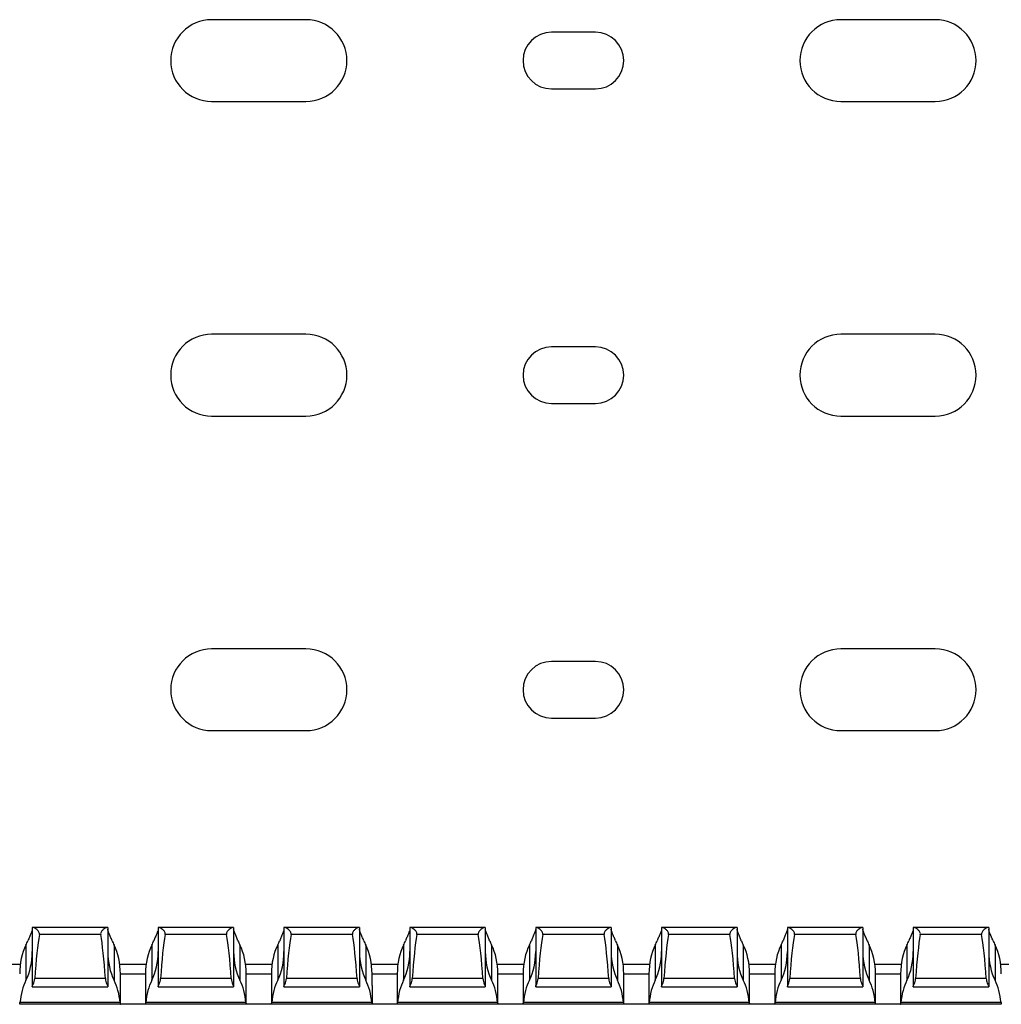
# Model space of a CAD drawing. Units: millimetres. Extents: x 47 to 680, y 58 to 293.
# Drawn here: x 361 to 439, y 58 to 136 of the extents above; entities that cross this region are included whole.
import ezdxf

# ---------------------------------------------------------------- set-up
doc = ezdxf.new("R2010")
doc.units = ezdxf.units.MM

msp = doc.modelspace()

# ---------------------------------------------------------------- linework, layer by layer
at = {"color": 7, "linetype": 'Continuous', "lineweight": 30}
for p, q in [((384.021, 135.965), (376.521, 135.965)), ((434.021, 135.965), (426.521, 135.965)), ((407.021, 134.965), (403.521, 134.965)), ((403.521, 130.465), (407.021, 130.465)), ((376.521, 129.465), (384.021, 129.465)), ((426.521, 129.465), (434.021, 129.465)), ((384.021, 110.965), (376.521, 110.965)), ((434.021, 110.965), (426.521, 110.965)), ((407.021, 109.965), (403.521, 109.965)), ((403.521, 105.465), (407.021, 105.465)), ((376.521, 104.465), (384.021, 104.465)), ((426.521, 104.465), (434.021, 104.465)), ((384.021, 85.965), (376.521, 85.965)), ((434.021, 85.965), (426.521, 85.965)), ((407.021, 84.965), (403.521, 84.965)), ((403.521, 80.465), (407.021, 80.465)), ((376.521, 79.465), (384.021, 79.465)), ((426.521, 79.465), (434.021, 79.465)), ((362.271, 63.815), (362.271, 59.123)), ((362.355, 63.815), (362.271, 63.815)), ((368.187, 63.815), (362.355, 63.815)), ((368.271, 63.815), (368.187, 63.815)), ((368.271, 63.815), (368.271, 59.123)), ((372.271, 63.815), (372.271, 59.123)), ((372.355, 63.815), (372.271, 63.815)), ((378.187, 63.815), (372.355, 63.815)), ((378.271, 63.815), (378.187, 63.815)), ((378.271, 63.815), (378.271, 59.123)), ((382.271, 63.815), (382.271, 59.123)), ((382.355, 63.815), (382.271, 63.815)), ((388.187, 63.815), (382.355, 63.815)), ((388.271, 63.815), (388.187, 63.815)), ((388.271, 63.815), (388.271, 59.123)), ((392.271, 63.815), (392.271, 59.123)), ((392.355, 63.815), (392.271, 63.815)), ((398.187, 63.815), (392.355, 63.815)), ((398.271, 63.815), (398.187, 63.815)), ((398.271, 63.815), (398.271, 59.123)), ((402.271, 63.815), (402.271, 59.123)), ((402.355, 63.815), (402.271, 63.815)), ((408.187, 63.815), (402.355, 63.815)), ((408.271, 63.815), (408.187, 63.815)), ((408.271, 63.815), (408.271, 59.123)), ((412.271, 63.815), (412.271, 59.123)), ((412.355, 63.815), (412.271, 63.815)), ((418.187, 63.815), (412.355, 63.815)), ((418.271, 63.815), (418.187, 63.815)), ((418.271, 63.815), (418.271, 59.123)), ((422.271, 63.815), (422.271, 59.123)), ((422.355, 63.815), (422.271, 63.815)), ((428.187, 63.815), (422.355, 63.815)), ((428.271, 63.815), (428.187, 63.815)), ((428.271, 63.815), (428.271, 59.123)), ((432.271, 63.815), (432.271, 59.123)), ((432.355, 63.815), (432.271, 63.815)), ((438.187, 63.815), (432.355, 63.815)), ((438.271, 63.815), (438.187, 63.815)), ((438.271, 63.815), (438.271, 59.123)), ((367.707, 63.272), (362.835, 63.272)), ((377.707, 63.272), (372.835, 63.272)), ((387.707, 63.272), (382.835, 63.272)), ((397.707, 63.272), (392.835, 63.272)), ((407.707, 63.272), (402.835, 63.272)), ((417.707, 63.272), (412.835, 63.272)), ((427.707, 63.272), (422.835, 63.272)), ((437.707, 63.272), (432.835, 63.272)), ((361.771, 62.422), (361.771, 59.622)), ((368.771, 62.422), (368.771, 59.622)), ((371.771, 62.422), (371.771, 59.622)), ((378.771, 62.422), (378.771, 59.622)), ((381.771, 62.422), (381.771, 59.622)), ((388.771, 62.422), (388.771, 59.622)), ((391.771, 62.422), (391.771, 59.622)), ((398.771, 62.422), (398.771, 59.622)), ((401.771, 62.422), (401.771, 59.622)), ((408.771, 62.422), (408.771, 59.622)), ((411.771, 62.422), (411.771, 59.622)), ((418.771, 62.422), (418.771, 59.622)), ((421.771, 62.422), (421.771, 59.622)), ((428.771, 62.422), (428.771, 59.622)), ((431.771, 62.422), (431.771, 59.622)), ((438.771, 62.422), (438.771, 59.622)), ((359.219, 60.915), (361.323, 60.915)), ((369.219, 60.915), (371.323, 60.915)), ((379.219, 60.915), (381.323, 60.915)), ((389.219, 60.915), (391.323, 60.915)), ((399.219, 60.915), (401.323, 60.915)), ((409.219, 60.915), (411.323, 60.915)), ((419.219, 60.915), (421.323, 60.915)), ((429.219, 60.915), (431.323, 60.915)), ((439.219, 60.915), (441.323, 60.915)), ((368.077, 59.754), (362.465, 59.754)), ((369.271, 57.715), (369.271, 60.131)), ((371.271, 60.131), (371.271, 57.715)), ((378.077, 59.754), (372.465, 59.754)), ((379.271, 57.715), (379.271, 60.131)), ((381.271, 60.131), (381.271, 59.215)), ((388.077, 59.754), (382.465, 59.754)), ((389.271, 59.215), (389.271, 60.131)), ((391.271, 60.131), (391.271, 57.715)), ((398.077, 59.754), (392.465, 59.754)), ((399.271, 57.715), (399.271, 60.131)), ((401.271, 60.131), (401.271, 57.715)), ((408.077, 59.754), (402.465, 59.754)), ((409.271, 57.715), (409.271, 60.131)), ((411.271, 60.131), (411.271, 57.715)), ((418.077, 59.754), (412.465, 59.754)), ((419.271, 57.715), (419.271, 60.131)), ((421.271, 60.131), (421.271, 57.715)), ((428.077, 59.754), (422.465, 59.754)), ((429.271, 57.715), (429.271, 60.131)), ((431.271, 60.131), (431.271, 57.715)), ((438.077, 59.754), (432.465, 59.754)), ((362.271, 59.115), (362.271, 59.123)), ((362.271, 59.115), (368.271, 59.115)), ((368.271, 59.123), (368.271, 59.115)), ((372.271, 59.115), (372.271, 59.123)), ((372.271, 59.115), (378.271, 59.115)), ((378.271, 59.123), (378.271, 59.115)), ((381.271, 59.215), (381.271, 57.715)), ((382.271, 59.115), (382.271, 59.123)), ((382.271, 59.115), (388.271, 59.115)), ((388.271, 59.123), (388.271, 59.115)), ((389.271, 59.215), (389.271, 57.715)), ((392.271, 59.115), (392.271, 59.123)), ((392.271, 59.115), (398.271, 59.115)), ((398.271, 59.123), (398.271, 59.115)), ((402.271, 59.115), (402.271, 59.123)), ((402.271, 59.115), (408.271, 59.115)), ((408.271, 59.123), (408.271, 59.115)), ((412.271, 59.115), (412.271, 59.123)), ((412.271, 59.115), (418.271, 59.115)), ((418.271, 59.123), (418.271, 59.115)), ((422.271, 59.115), (422.271, 59.123)), ((422.271, 59.115), (428.271, 59.115)), ((428.271, 59.123), (428.271, 59.115)), ((432.271, 59.115), (432.271, 59.123)), ((432.271, 59.115), (438.271, 59.115)), ((438.271, 59.123), (438.271, 59.115)), ((361.271, 57.715), (361.272, 57.715)), ((369.27, 57.715), (361.272, 57.715)), ((369.247, 57.865), (361.295, 57.865)), ((369.271, 57.715), (369.27, 57.715)), ((371.271, 57.715), (369.271, 57.715)), ((371.271, 57.715), (371.272, 57.715)), ((379.27, 57.715), (371.272, 57.715)), ((379.247, 57.865), (371.295, 57.865)), ((379.271, 57.715), (379.27, 57.715)), ((381.271, 57.715), (379.271, 57.715)), ((381.272, 57.715), (381.271, 57.715)), ((389.27, 57.715), (381.272, 57.715)), ((389.247, 57.865), (381.295, 57.865)), ((389.271, 57.715), (389.27, 57.715)), ((391.271, 57.715), (389.271, 57.715)), ((391.271, 57.715), (391.272, 57.715)), ((399.27, 57.715), (391.272, 57.715)), ((399.247, 57.865), (391.295, 57.865)), ((399.271, 57.715), (399.27, 57.715)), ((401.271, 57.715), (399.271, 57.715)), ((401.271, 57.715), (401.272, 57.715)), ((409.27, 57.715), (401.272, 57.715)), ((409.247, 57.865), (401.295, 57.865)), ((409.271, 57.715), (409.27, 57.715)), ((411.271, 57.715), (409.271, 57.715)), ((411.271, 57.715), (411.272, 57.715)), ((419.27, 57.715), (411.272, 57.715)), ((419.247, 57.865), (411.295, 57.865)), ((419.271, 57.715), (419.27, 57.715)), ((421.271, 57.715), (419.271, 57.715)), ((421.271, 57.715), (421.272, 57.715)), ((429.27, 57.715), (421.272, 57.715)), ((429.247, 57.865), (421.295, 57.865)), ((429.271, 57.715), (429.27, 57.715)), ((431.271, 57.715), (429.271, 57.715)), ((431.271, 57.715), (431.272, 57.715)), ((439.27, 57.715), (431.272, 57.715)), ((439.247, 57.865), (431.295, 57.865)), ((439.271, 57.715), (439.27, 57.715))]:
    msp.add_line(p, q, dxfattribs=at)
at = {"color": 8, "linetype": 'Continuous', "lineweight": 30}
for p, q in [((371.271, 60.115), (369.271, 60.115)), ((381.271, 60.115), (379.271, 60.115)), ((391.271, 60.115), (389.271, 60.115)), ((401.271, 60.115), (399.271, 60.115)), ((411.271, 60.115), (409.271, 60.115)), ((421.271, 60.115), (419.271, 60.115)), ((431.271, 60.115), (429.271, 60.115))]:
    msp.add_line(p, q, dxfattribs=at)
at = {"color": 7, "linetype": 'Continuous', "lineweight": 30}
for centre, radius, start, end in [((376.521, 132.715), 3.25, 90, 270), ((384.021, 132.715), 3.25, 270, 90), ((426.521, 132.715), 3.25, 90, 270), ((434.021, 132.715), 3.25, 270, 90), ((403.521, 132.715), 2.25, 90, 270), ((407.021, 132.715), 2.25, 270, 90), ((376.521, 107.715), 3.25, 90, 270), ((384.021, 107.715), 3.25, 270, 90), ((426.521, 107.715), 3.25, 90, 270), ((434.021, 107.715), 3.25, 270, 90), ((403.521, 107.715), 2.25, 90, 270), ((407.021, 107.715), 2.25, 270, 90), ((376.521, 82.715), 3.25, 90, 270), ((384.021, 82.715), 3.25, 270, 90), ((426.521, 82.715), 3.25, 90, 270), ((434.021, 82.715), 3.25, 270, 90), ((403.521, 82.715), 2.25, 90, 270), ((407.021, 82.715), 2.25, 270, 90)]:
    msp.add_arc(centre, radius, start, end, dxfattribs=at)
for centre, major_axis, ratio, start_param, end_param in [((360.271, 64.713), (0, 3.464), 0.57735, 3.989655, 4.115139), ((363.271, 52.985), (0, 11.43), 0.087489, 0.451027, 0.93693), ((367.271, 52.985), (0, 11.43), 0.087489, 5.346256, 5.832158), ((370.271, 64.713), (0, 3.464), 0.57735, 2.168047, 2.293531), ((370.271, 64.713), (0, 3.464), 0.57735, 3.989655, 4.115139), ((373.271, 52.985), (0, 11.43), 0.087489, 0.451027, 0.93693), ((377.271, 52.985), (0, 11.43), 0.087489, 5.346256, 5.832158), ((380.271, 64.713), (0, 3.464), 0.57735, 2.168047, 2.293531), ((380.271, 64.713), (0, 3.464), 0.57735, 3.989655, 4.115139), ((383.271, 52.985), (0, 11.43), 0.087489, 0.451027, 0.93693), ((387.271, 52.985), (0, 11.43), 0.087489, 5.346256, 5.832158), ((390.271, 64.713), (0, 3.464), 0.57735, 2.168047, 2.293531), ((390.271, 64.713), (0, 3.464), 0.57735, 3.989655, 4.115139), ((393.271, 52.985), (0, 11.43), 0.087489, 0.451027, 0.93693), ((397.271, 52.985), (0, 11.43), 0.087489, 5.346256, 5.832158), ((400.271, 64.713), (0, 3.464), 0.57735, 2.168047, 2.293531), ((400.271, 64.713), (0, 3.464), 0.57735, 3.989655, 4.115139), ((403.271, 52.985), (0, 11.43), 0.087489, 0.451027, 0.93693), ((407.271, 52.985), (0, 11.43), 0.087489, 5.346256, 5.832158), ((410.271, 64.713), (0, 3.464), 0.57735, 2.168047, 2.293531), ((410.271, 64.713), (0, 3.464), 0.57735, 3.989655, 4.115139), ((413.271, 52.985), (0, 11.43), 0.087489, 0.451027, 0.93693), ((417.271, 52.985), (0, 11.43), 0.087489, 5.346256, 5.832158), ((420.271, 64.713), (0, 3.464), 0.57735, 2.168047, 2.293531), ((420.271, 64.713), (0, 3.464), 0.57735, 3.989655, 4.115139), ((423.271, 52.985), (0, 11.43), 0.087489, 0.451027, 0.93693), ((427.271, 52.985), (0, 11.43), 0.087489, 5.346256, 5.832158), ((430.271, 64.713), (0, 3.464), 0.57735, 2.168047, 2.293531), ((430.271, 64.713), (0, 3.464), 0.57735, 3.989655, 4.115139), ((433.271, 52.985), (0, 11.43), 0.087489, 0.451027, 0.93693), ((437.271, 52.985), (0, 11.43), 0.087489, 5.346256, 5.832158), ((440.271, 64.713), (0, 3.464), 0.57735, 2.168047, 2.293531), ((363.271, 60.131), (0, 3.464), 0.57735, 0.848062, 1.570796), ((360.271, 61.913), (0, 3.464), 0.57735, 3.989655, 4.712389), ((370.271, 61.913), (0, 3.464), 0.57735, 1.570796, 2.293531), ((367.271, 60.131), (0, 3.464), 0.57735, 4.712389, 5.435123), ((373.271, 60.131), (0, 3.464), 0.57735, 0.848062, 1.570796), ((370.271, 61.913), (0, 3.464), 0.57735, 3.989655, 4.712389), ((380.271, 61.913), (0, 3.464), 0.57735, 1.570796, 2.293531), ((377.271, 60.131), (0, 3.464), 0.57735, 4.712389, 5.435123), ((383.271, 60.131), (0, 3.464), 0.57735, 0.848062, 1.570796), ((380.271, 61.913), (0, 3.464), 0.57735, 3.989655, 4.712389), ((390.271, 61.913), (0, 3.464), 0.57735, 1.570796, 2.293531), ((387.271, 60.131), (0, 3.464), 0.57735, 4.712389, 5.435123), ((393.271, 60.131), (0, 3.464), 0.57735, 0.848062, 1.570796), ((390.271, 61.913), (0, 3.464), 0.57735, 3.989655, 4.712389), ((400.271, 61.913), (0, 3.464), 0.57735, 1.570796, 2.293531), ((397.271, 60.131), (0, 3.464), 0.57735, 4.712389, 5.435123), ((403.271, 60.131), (0, 3.464), 0.57735, 0.848062, 1.570796), ((400.271, 61.913), (0, 3.464), 0.57735, 3.989655, 4.712389), ((410.271, 61.913), (0, 3.464), 0.57735, 1.570796, 2.293531), ((407.271, 60.131), (0, 3.464), 0.57735, 4.712389, 5.435123), ((413.271, 60.131), (0, 3.464), 0.57735, 0.848062, 1.570796), ((410.271, 61.913), (0, 3.464), 0.57735, 3.989655, 4.712389), ((420.271, 61.913), (0, 3.464), 0.57735, 1.570796, 2.293531), ((417.271, 60.131), (0, 3.464), 0.57735, 4.712389, 5.435123), ((423.271, 60.131), (0, 3.464), 0.57735, 0.848062, 1.570796), ((420.271, 61.913), (0, 3.464), 0.57735, 3.989655, 4.712389), ((430.271, 61.913), (0, 3.464), 0.57735, 1.570796, 2.293531), ((427.271, 60.131), (0, 3.464), 0.57735, 4.712389, 5.435123), ((433.271, 60.131), (0, 3.464), 0.57735, 0.848062, 1.570796), ((430.271, 61.913), (0, 3.464), 0.57735, 3.989655, 4.712389), ((440.271, 61.913), (0, 3.464), 0.57735, 1.570796, 2.293531), ((437.271, 60.131), (0, 3.464), 0.57735, 4.712389, 5.435123), ((363.271, 57.331), (0, 3.464), 0.57735, 0.848062, 1.415891), ((367.271, 57.331), (0, 3.464), 0.57735, 4.867295, 5.435123), ((373.271, 57.331), (0, 3.464), 0.57735, 0.848062, 1.415891), ((377.271, 57.331), (0, 3.464), 0.57735, 4.867295, 5.435123), ((383.271, 57.331), (0, 3.464), 0.57735, 0.848062, 1.415891), ((387.271, 57.331), (0, 3.464), 0.57735, 4.867295, 5.435123), ((393.271, 57.331), (0, 3.464), 0.57735, 0.848062, 1.415891), ((397.271, 57.331), (0, 3.464), 0.57735, 4.867295, 5.435123), ((403.271, 57.331), (0, 3.464), 0.57735, 0.848062, 1.415891), ((407.271, 57.331), (0, 3.464), 0.57735, 4.867295, 5.435123), ((413.271, 57.331), (0, 3.464), 0.57735, 0.848062, 1.415891), ((417.271, 57.331), (0, 3.464), 0.57735, 4.867295, 5.435123), ((423.271, 57.331), (0, 3.464), 0.57735, 0.848062, 1.415891), ((427.271, 57.331), (0, 3.464), 0.57735, 4.867295, 5.435123), ((433.271, 57.331), (0, 3.464), 0.57735, 0.848062, 1.415891), ((437.271, 57.331), (0, 3.464), 0.57735, 4.867295, 5.435123)]:
    msp.add_ellipse(centre, major_axis=major_axis, ratio=ratio, start_param=start_param, end_param=end_param, dxfattribs=at)
for points, knots in [([(362.271, 63.697), (362.271, 63.612), (362.226, 63.483), (362.127, 63.244), (362.089, 63.156), (362.008, 62.97), (361.966, 62.871), (361.925, 62.765)], [0, 0, 0, 0, 0.5, 0.5, 0.75, 0.75, 1, 1, 1, 1]), ([(362.835, 63.272), (362.842, 63.312), (362.839, 63.354), (362.814, 63.431), (362.795, 63.466), (362.729, 63.563), (362.677, 63.615), (362.574, 63.706), (362.523, 63.744), (362.43, 63.799), (362.388, 63.815), (362.355, 63.815)], [0, 0, 0, 0, 0.125, 0.125, 0.25, 0.25, 0.5, 0.5, 0.75, 0.75, 1, 1, 1, 1]), ([(368.187, 63.815), (368.154, 63.815), (368.112, 63.798), (368.019, 63.744), (367.968, 63.706), (367.865, 63.615), (367.813, 63.562), (367.747, 63.466), (367.727, 63.431), (367.703, 63.354), (367.7, 63.312), (367.707, 63.272)], [0, 0, 0, 0, 0.25, 0.25, 0.5, 0.5, 0.75, 0.75, 0.875, 0.875, 1, 1, 1, 1]), ([(368.617, 62.765), (368.576, 62.87), (368.533, 62.971), (368.453, 63.157), (368.415, 63.243), (368.316, 63.482), (368.271, 63.612), (368.271, 63.697)], [0, 0, 0, 0, 0.25, 0.25, 0.5, 0.5, 1, 1, 1, 1]), ([(372.271, 63.697), (372.271, 63.612), (372.226, 63.483), (372.127, 63.244), (372.089, 63.156), (372.008, 62.97), (371.966, 62.871), (371.925, 62.765)], [0, 0, 0, 0, 0.5, 0.5, 0.75, 0.75, 1, 1, 1, 1]), ([(372.835, 63.272), (372.842, 63.312), (372.839, 63.354), (372.814, 63.431), (372.795, 63.466), (372.729, 63.563), (372.677, 63.615), (372.574, 63.706), (372.523, 63.744), (372.43, 63.799), (372.388, 63.815), (372.355, 63.815)], [0, 0, 0, 0, 0.125, 0.125, 0.25, 0.25, 0.5, 0.5, 0.75, 0.75, 1, 1, 1, 1]), ([(378.187, 63.815), (378.154, 63.815), (378.112, 63.798), (378.019, 63.744), (377.968, 63.706), (377.865, 63.615), (377.813, 63.562), (377.747, 63.466), (377.727, 63.431), (377.703, 63.354), (377.7, 63.312), (377.707, 63.272)], [0, 0, 0, 0, 0.25, 0.25, 0.5, 0.5, 0.75, 0.75, 0.875, 0.875, 1, 1, 1, 1]), ([(378.617, 62.765), (378.576, 62.87), (378.533, 62.971), (378.453, 63.157), (378.415, 63.243), (378.316, 63.482), (378.271, 63.612), (378.271, 63.697)], [0, 0, 0, 0, 0.25, 0.25, 0.5, 0.5, 1, 1, 1, 1]), ([(382.271, 63.697), (382.271, 63.612), (382.226, 63.483), (382.127, 63.244), (382.089, 63.156), (382.008, 62.97), (381.966, 62.871), (381.925, 62.765)], [0, 0, 0, 0, 0.5, 0.5, 0.75, 0.75, 1, 1, 1, 1]), ([(382.835, 63.272), (382.842, 63.312), (382.839, 63.354), (382.814, 63.431), (382.795, 63.466), (382.729, 63.563), (382.677, 63.615), (382.574, 63.706), (382.523, 63.744), (382.43, 63.799), (382.388, 63.815), (382.355, 63.815)], [0, 0, 0, 0, 0.125, 0.125, 0.25, 0.25, 0.5, 0.5, 0.75, 0.75, 1, 1, 1, 1]), ([(388.187, 63.815), (388.154, 63.815), (388.112, 63.798), (388.019, 63.744), (387.968, 63.706), (387.865, 63.615), (387.813, 63.562), (387.747, 63.466), (387.727, 63.431), (387.703, 63.354), (387.7, 63.312), (387.707, 63.272)], [0, 0, 0, 0, 0.25, 0.25, 0.5, 0.5, 0.75, 0.75, 0.875, 0.875, 1, 1, 1, 1]), ([(388.617, 62.765), (388.576, 62.87), (388.533, 62.971), (388.453, 63.157), (388.415, 63.243), (388.316, 63.482), (388.271, 63.612), (388.271, 63.697)], [0, 0, 0, 0, 0.25, 0.25, 0.5, 0.5, 1, 1, 1, 1]), ([(392.271, 63.697), (392.271, 63.612), (392.226, 63.483), (392.127, 63.244), (392.089, 63.156), (392.008, 62.97), (391.966, 62.871), (391.925, 62.765)], [0, 0, 0, 0, 0.5, 0.5, 0.75, 0.75, 1, 1, 1, 1]), ([(392.835, 63.272), (392.842, 63.312), (392.839, 63.354), (392.814, 63.431), (392.795, 63.466), (392.729, 63.563), (392.677, 63.615), (392.574, 63.706), (392.523, 63.744), (392.43, 63.799), (392.388, 63.815), (392.355, 63.815)], [0, 0, 0, 0, 0.125, 0.125, 0.25, 0.25, 0.5, 0.5, 0.75, 0.75, 1, 1, 1, 1]), ([(398.187, 63.815), (398.154, 63.815), (398.112, 63.798), (398.019, 63.744), (397.968, 63.706), (397.865, 63.615), (397.813, 63.562), (397.747, 63.466), (397.727, 63.431), (397.703, 63.354), (397.7, 63.312), (397.707, 63.272)], [0, 0, 0, 0, 0.25, 0.25, 0.5, 0.5, 0.75, 0.75, 0.875, 0.875, 1, 1, 1, 1]), ([(398.617, 62.765), (398.576, 62.87), (398.533, 62.971), (398.453, 63.157), (398.415, 63.243), (398.316, 63.482), (398.271, 63.612), (398.271, 63.697)], [0, 0, 0, 0, 0.25, 0.25, 0.5, 0.5, 1, 1, 1, 1]), ([(402.271, 63.697), (402.271, 63.612), (402.226, 63.483), (402.127, 63.244), (402.089, 63.156), (402.008, 62.97), (401.966, 62.871), (401.925, 62.765)], [0, 0, 0, 0, 0.5, 0.5, 0.75, 0.75, 1, 1, 1, 1]), ([(402.835, 63.272), (402.842, 63.312), (402.839, 63.354), (402.814, 63.431), (402.795, 63.466), (402.729, 63.563), (402.677, 63.615), (402.574, 63.706), (402.523, 63.744), (402.43, 63.799), (402.388, 63.815), (402.355, 63.815)], [0, 0, 0, 0, 0.125, 0.125, 0.25, 0.25, 0.5, 0.5, 0.75, 0.75, 1, 1, 1, 1]), ([(408.187, 63.815), (408.154, 63.815), (408.112, 63.798), (408.019, 63.744), (407.968, 63.706), (407.865, 63.615), (407.813, 63.562), (407.747, 63.466), (407.727, 63.431), (407.703, 63.354), (407.7, 63.312), (407.707, 63.272)], [0, 0, 0, 0, 0.25, 0.25, 0.5, 0.5, 0.75, 0.75, 0.875, 0.875, 1, 1, 1, 1]), ([(408.617, 62.765), (408.576, 62.87), (408.533, 62.971), (408.453, 63.157), (408.415, 63.243), (408.316, 63.482), (408.271, 63.612), (408.271, 63.697)], [0, 0, 0, 0, 0.25, 0.25, 0.5, 0.5, 1, 1, 1, 1]), ([(412.271, 63.697), (412.271, 63.612), (412.226, 63.483), (412.127, 63.244), (412.089, 63.156), (412.008, 62.97), (411.966, 62.871), (411.925, 62.765)], [0, 0, 0, 0, 0.5, 0.5, 0.75, 0.75, 1, 1, 1, 1]), ([(412.835, 63.272), (412.842, 63.312), (412.839, 63.354), (412.814, 63.431), (412.795, 63.466), (412.729, 63.563), (412.677, 63.615), (412.574, 63.706), (412.523, 63.744), (412.43, 63.799), (412.388, 63.815), (412.355, 63.815)], [0, 0, 0, 0, 0.125, 0.125, 0.25, 0.25, 0.5, 0.5, 0.75, 0.75, 1, 1, 1, 1]), ([(418.187, 63.815), (418.154, 63.815), (418.112, 63.798), (418.019, 63.744), (417.968, 63.706), (417.865, 63.615), (417.813, 63.562), (417.747, 63.466), (417.727, 63.431), (417.703, 63.354), (417.7, 63.312), (417.707, 63.272)], [0, 0, 0, 0, 0.25, 0.25, 0.5, 0.5, 0.75, 0.75, 0.875, 0.875, 1, 1, 1, 1]), ([(418.617, 62.765), (418.576, 62.87), (418.533, 62.971), (418.453, 63.157), (418.415, 63.243), (418.316, 63.482), (418.271, 63.612), (418.271, 63.697)], [0, 0, 0, 0, 0.25, 0.25, 0.5, 0.5, 1, 1, 1, 1]), ([(422.271, 63.697), (422.271, 63.612), (422.226, 63.483), (422.127, 63.244), (422.089, 63.156), (422.008, 62.97), (421.966, 62.871), (421.925, 62.765)], [0, 0, 0, 0, 0.5, 0.5, 0.75, 0.75, 1, 1, 1, 1]), ([(422.835, 63.272), (422.842, 63.312), (422.839, 63.354), (422.814, 63.431), (422.795, 63.466), (422.729, 63.563), (422.677, 63.615), (422.574, 63.706), (422.523, 63.744), (422.43, 63.799), (422.388, 63.815), (422.355, 63.815)], [0, 0, 0, 0, 0.125, 0.125, 0.25, 0.25, 0.5, 0.5, 0.75, 0.75, 1, 1, 1, 1]), ([(428.187, 63.815), (428.154, 63.815), (428.112, 63.798), (428.019, 63.744), (427.968, 63.706), (427.865, 63.615), (427.813, 63.562), (427.747, 63.466), (427.727, 63.431), (427.703, 63.354), (427.7, 63.312), (427.707, 63.272)], [0, 0, 0, 0, 0.25, 0.25, 0.5, 0.5, 0.75, 0.75, 0.875, 0.875, 1, 1, 1, 1]), ([(428.617, 62.765), (428.576, 62.87), (428.533, 62.971), (428.453, 63.157), (428.415, 63.243), (428.316, 63.482), (428.271, 63.612), (428.271, 63.697)], [0, 0, 0, 0, 0.25, 0.25, 0.5, 0.5, 1, 1, 1, 1]), ([(432.271, 63.697), (432.271, 63.612), (432.226, 63.483), (432.127, 63.244), (432.089, 63.156), (432.008, 62.97), (431.966, 62.871), (431.925, 62.765)], [0, 0, 0, 0, 0.5, 0.5, 0.75, 0.75, 1, 1, 1, 1]), ([(432.835, 63.272), (432.842, 63.312), (432.839, 63.354), (432.814, 63.431), (432.795, 63.466), (432.729, 63.563), (432.677, 63.615), (432.574, 63.706), (432.523, 63.744), (432.43, 63.799), (432.388, 63.815), (432.355, 63.815)], [0, 0, 0, 0, 0.125, 0.125, 0.25, 0.25, 0.5, 0.5, 0.75, 0.75, 1, 1, 1, 1]), ([(438.187, 63.815), (438.154, 63.815), (438.112, 63.798), (438.019, 63.744), (437.968, 63.706), (437.865, 63.615), (437.813, 63.562), (437.747, 63.466), (437.727, 63.431), (437.703, 63.354), (437.7, 63.312), (437.707, 63.272)], [0, 0, 0, 0, 0.25, 0.25, 0.5, 0.5, 0.75, 0.75, 0.875, 0.875, 1, 1, 1, 1]), ([(438.617, 62.765), (438.597, 62.816), (438.496, 63.065), (438.339, 63.407), (438.273, 63.623), (438.271, 63.692), (438.271, 63.697)], [0, 0, 0, 0, 0.123629, 0.604164, 0.966966, 1, 1, 1, 1]), ([(362.271, 59.123), (362.271, 59.135), (362.281, 59.161), (362.312, 59.234), (362.334, 59.282), (362.404, 59.449), (362.455, 59.595), (362.465, 59.754)], [0, 0, 0, 0, 0.25, 0.25, 0.5, 0.5, 1, 1, 1, 1]), ([(368.077, 59.754), (368.087, 59.595), (368.139, 59.448), (368.208, 59.282), (368.23, 59.234), (368.261, 59.161), (368.271, 59.135), (368.271, 59.123)], [0, 0, 0, 0, 0.5, 0.5, 0.75, 0.75, 1, 1, 1, 1]), ([(372.271, 59.123), (372.271, 59.135), (372.281, 59.161), (372.312, 59.234), (372.334, 59.282), (372.404, 59.449), (372.455, 59.595), (372.465, 59.754)], [0, 0, 0, 0, 0.25, 0.25, 0.5, 0.5, 1, 1, 1, 1]), ([(378.077, 59.754), (378.087, 59.595), (378.139, 59.448), (378.208, 59.282), (378.23, 59.234), (378.261, 59.161), (378.271, 59.135), (378.271, 59.123)], [0, 0, 0, 0, 0.5, 0.5, 0.75, 0.75, 1, 1, 1, 1]), ([(382.271, 59.123), (382.271, 59.135), (382.281, 59.161), (382.312, 59.234), (382.334, 59.282), (382.404, 59.449), (382.455, 59.595), (382.465, 59.754)], [0, 0, 0, 0, 0.25, 0.25, 0.5, 0.5, 1, 1, 1, 1]), ([(388.077, 59.754), (388.087, 59.595), (388.139, 59.448), (388.208, 59.282), (388.23, 59.234), (388.261, 59.161), (388.271, 59.135), (388.271, 59.123)], [0, 0, 0, 0, 0.5, 0.5, 0.75, 0.75, 1, 1, 1, 1]), ([(392.271, 59.123), (392.271, 59.135), (392.281, 59.161), (392.312, 59.234), (392.334, 59.282), (392.404, 59.449), (392.455, 59.595), (392.465, 59.754)], [0, 0, 0, 0, 0.25, 0.25, 0.5, 0.5, 1, 1, 1, 1]), ([(398.077, 59.754), (398.087, 59.595), (398.139, 59.448), (398.208, 59.282), (398.23, 59.234), (398.261, 59.161), (398.271, 59.135), (398.271, 59.123)], [0, 0, 0, 0, 0.5, 0.5, 0.75, 0.75, 1, 1, 1, 1]), ([(402.271, 59.123), (402.271, 59.135), (402.281, 59.161), (402.312, 59.234), (402.334, 59.282), (402.404, 59.449), (402.455, 59.595), (402.465, 59.754)], [0, 0, 0, 0, 0.25, 0.25, 0.5, 0.5, 1, 1, 1, 1]), ([(408.077, 59.754), (408.087, 59.595), (408.139, 59.448), (408.208, 59.282), (408.23, 59.234), (408.261, 59.161), (408.271, 59.135), (408.271, 59.123)], [0, 0, 0, 0, 0.5, 0.5, 0.75, 0.75, 1, 1, 1, 1]), ([(412.271, 59.123), (412.271, 59.135), (412.281, 59.161), (412.312, 59.234), (412.334, 59.282), (412.404, 59.449), (412.455, 59.595), (412.465, 59.754)], [0, 0, 0, 0, 0.25, 0.25, 0.5, 0.5, 1, 1, 1, 1]), ([(418.077, 59.754), (418.087, 59.595), (418.139, 59.448), (418.208, 59.282), (418.23, 59.234), (418.261, 59.161), (418.271, 59.135), (418.271, 59.123)], [0, 0, 0, 0, 0.5, 0.5, 0.75, 0.75, 1, 1, 1, 1]), ([(422.271, 59.123), (422.271, 59.135), (422.281, 59.161), (422.312, 59.234), (422.334, 59.282), (422.404, 59.449), (422.455, 59.595), (422.465, 59.754)], [0, 0, 0, 0, 0.25, 0.25, 0.5, 0.5, 1, 1, 1, 1]), ([(428.077, 59.754), (428.087, 59.595), (428.139, 59.448), (428.208, 59.282), (428.23, 59.234), (428.261, 59.161), (428.271, 59.135), (428.271, 59.123)], [0, 0, 0, 0, 0.5, 0.5, 0.75, 0.75, 1, 1, 1, 1]), ([(432.271, 59.123), (432.271, 59.135), (432.281, 59.161), (432.312, 59.234), (432.334, 59.282), (432.404, 59.449), (432.455, 59.595), (432.465, 59.754)], [0, 0, 0, 0, 0.25, 0.25, 0.5, 0.5, 1, 1, 1, 1]), ([(438.077, 59.754), (438.084, 59.695), (438.099, 59.57), (438.16, 59.391), (438.23, 59.232), (438.268, 59.148), (438.27, 59.128), (438.271, 59.123)], [0, 0, 0, 0, 0.188382, 0.40114, 0.655182, 0.920665, 1, 1, 1, 1]), ([(361.272, 57.715), (361.273, 57.715), (361.276, 57.729), (361.285, 57.782), (361.291, 57.82), (361.295, 57.865)], [0, 0, 0, 0, 0.5, 0.5, 1, 1, 1, 1]), ([(369.247, 57.865), (369.251, 57.82), (369.256, 57.782), (369.266, 57.729), (369.269, 57.715), (369.27, 57.715)], [0, 0, 0, 0, 0.5, 0.5, 1, 1, 1, 1]), ([(371.272, 57.715), (371.273, 57.715), (371.276, 57.729), (371.285, 57.782), (371.291, 57.82), (371.295, 57.865)], [0, 0, 0, 0, 0.5, 0.5, 1, 1, 1, 1]), ([(379.247, 57.865), (379.251, 57.82), (379.256, 57.782), (379.266, 57.729), (379.269, 57.715), (379.27, 57.715)], [0, 0, 0, 0, 0.5, 0.5, 1, 1, 1, 1]), ([(381.272, 57.715), (381.273, 57.715), (381.276, 57.729), (381.285, 57.782), (381.291, 57.82), (381.295, 57.865)], [0, 0, 0, 0, 0.5, 0.5, 1, 1, 1, 1]), ([(389.247, 57.865), (389.251, 57.82), (389.256, 57.782), (389.266, 57.729), (389.269, 57.715), (389.27, 57.715)], [0, 0, 0, 0, 0.5, 0.5, 1, 1, 1, 1]), ([(391.272, 57.715), (391.273, 57.715), (391.276, 57.729), (391.285, 57.782), (391.291, 57.82), (391.295, 57.865)], [0, 0, 0, 0, 0.5, 0.5, 1, 1, 1, 1]), ([(399.247, 57.865), (399.251, 57.82), (399.256, 57.782), (399.266, 57.729), (399.269, 57.715), (399.27, 57.715)], [0, 0, 0, 0, 0.5, 0.5, 1, 1, 1, 1]), ([(401.272, 57.715), (401.273, 57.715), (401.276, 57.729), (401.285, 57.782), (401.291, 57.82), (401.295, 57.865)], [0, 0, 0, 0, 0.5, 0.5, 1, 1, 1, 1]), ([(409.247, 57.865), (409.251, 57.82), (409.256, 57.782), (409.266, 57.729), (409.269, 57.715), (409.27, 57.715)], [0, 0, 0, 0, 0.5, 0.5, 1, 1, 1, 1]), ([(411.272, 57.715), (411.273, 57.715), (411.276, 57.729), (411.285, 57.782), (411.291, 57.82), (411.295, 57.865)], [0, 0, 0, 0, 0.5, 0.5, 1, 1, 1, 1]), ([(419.247, 57.865), (419.251, 57.82), (419.256, 57.782), (419.266, 57.729), (419.269, 57.715), (419.27, 57.715)], [0, 0, 0, 0, 0.5, 0.5, 1, 1, 1, 1]), ([(421.272, 57.715), (421.273, 57.715), (421.276, 57.729), (421.285, 57.782), (421.291, 57.82), (421.295, 57.865)], [0, 0, 0, 0, 0.5, 0.5, 1, 1, 1, 1]), ([(429.247, 57.865), (429.251, 57.82), (429.256, 57.782), (429.266, 57.729), (429.269, 57.715), (429.27, 57.715)], [0, 0, 0, 0, 0.5, 0.5, 1, 1, 1, 1]), ([(431.272, 57.715), (431.273, 57.719), (431.275, 57.725), (431.285, 57.776), (431.292, 57.83), (431.295, 57.862), (431.295, 57.865)], [0, 0, 0, 0, 0.320045, 0.639987, 0.962528, 1, 1, 1, 1]), ([(439.247, 57.865), (439.251, 57.82), (439.256, 57.782), (439.266, 57.729), (439.269, 57.715), (439.27, 57.715)], [0, 0, 0, 0, 0.5, 0.5, 1, 1, 1, 1])]:
    msp.add_open_spline(points, degree=3, knots=knots, dxfattribs=at)

doc.saveas('drawing.dxf')
